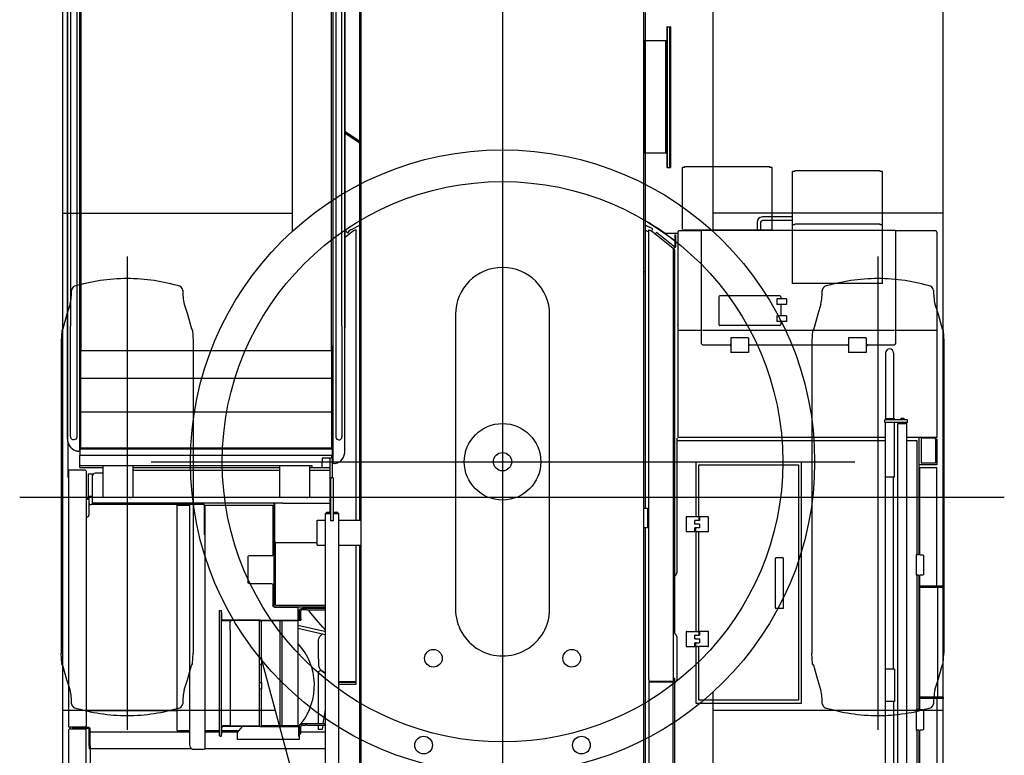
# Model space of a CAD drawing. Units: millimetres. Extents: x -72333 to 351058, y 1932 to 196103.
# Drawn here: x -2073 to 1271, y 55380 to 57880 of the extents above; entities that cross this region are included whole.
import ezdxf

# ---------------------------------------------------------------- set-up
doc = ezdxf.new("R2010")
doc.units = ezdxf.units.MM
doc.layers.add('LY_1', color=7, linetype='Continuous')

# ---------------------------------------------------------------- blocks, each defined once
blk = doc.blocks.new('A$C211D3697')
at = {"layer": 'LY_1', "color": 104, "linetype": 'Continuous'}
for p, q in [((9492.5, 0), (9492.5, 3344.3)), ((1785.5, 3135), (12525.1, 3135)), ((8527.6, 3135), (8527.6, 2355)), ((8837, 3108.5), (8871.5, 3119.5)), ((8871.5, 3119.5), (8920.5, 3133)), ((8920.5, 3133), (8926, 3137)), ((8926, 3137), (8962.5, 3139)), ((8962.5, 3139), (10022.5, 3139)), ((10059, 3137), (10022.5, 3139)), ((10064.5, 3133), (10059, 3137)), ((10113.5, 3119.5), (10064.5, 3133)), ((10148, 3108.5), (10113.5, 3119.5)), ((8674.8, 2915), (10283.4, 2915)), ((9372.6, 446.9), (9372.6, 2837.1)), ((8837, 2721.5), (8871.5, 2710.5)), ((8871.5, 2710.5), (8920.5, 2697)), ((10113.5, 2710.5), (10064.5, 2697)), ((10148, 2721.5), (10113.5, 2710.5)), ((8920.5, 2697), (8926, 2693)), ((8926, 2693), (8962.5, 2691)), ((8962.5, 2691), (10022.5, 2691)), ((10059, 2693), (10022.5, 2691)), ((10064.5, 2697), (10059, 2693)), ((8590.1, 2355), (4350.6, 2355)), ((12946.8, 2355), (10155.1, 2355)), ((9872.6, 1800), (8872.6, 1800)), ((51.9, 1640), (13518.4, 1640)), ((8872.6, 1480), (9872.6, 1480)), ((4289.5, 925), (8590.1, 925)), ((8527.6, 145), (8527.6, 925)), ((10046, 821.4), (10407.1, 918.2)), ((10217.6, 867.9), (10217.6, 145)), ((8837, 558.5), (8871.5, 569.5)), ((8871.5, 569.5), (8920.5, 583)), ((8920.5, 583), (8926, 587)), ((8926, 587), (8962.5, 589)), ((8962.5, 589), (10022.5, 589)), ((10059, 587), (10022.5, 589)), ((10064.5, 583), (10059, 587)), ((10113.5, 569.5), (10064.5, 583)), ((10148, 558.5), (10113.5, 569.5)), ((8674.8, 365), (10283.4, 365)), ((8837, 171.5), (8871.5, 160.5)), ((10148, 171.5), (10113.5, 160.5)), ((1785.5, 145), (13383.9, 145)), ((8871.5, 160.5), (8920.5, 147)), ((8920.5, 147), (8926, 143)), ((8926, 143), (8962.5, 141)), ((8962.5, 141), (10022.5, 141)), ((10059, 143), (10022.5, 141)), ((10064.5, 147), (10059, 143)), ((10113.5, 160.5), (10064.5, 147))]:
    blk.add_line(p, q, dxfattribs=at)
blk.add_lwpolyline([(10217.6, 3135), (10217.6, 3129.5), (10217.6, 2355)], dxfattribs=at)
for radius in [1060, 952, 130]:
    blk.add_circle((9372.6, 1640), radius, dxfattribs=at)
for centre, radius, start, end in [((9366, 2915), 616, 162.8142, 179.9997), ((8796.5, 3077.9), 26.9, 103.8263, 134.6564), ((8793.5, 3315.3), 211.3, 269.048, 281.8759), ((10191.5, 3315.3), 211.3, 258.1208, 270.9487), ((10188.6, 3077.8), 26.9, 45.3403, 76.1704), ((9619, 2915), 616, 359.997, 17.1825), ((9366, 2915), 616, 180.0003, 197.1858), ((9619, 2915), 616, 342.8109, 359.9964), ((8796.5, 2752.2), 26.9, 225.3436, 256.1737), ((8793.5, 2514.7), 211.3, 78.1241, 90.952), ((10191.5, 2514.7), 211.3, 89.0446, 101.8726), ((10188.6, 2752.2), 26.9, 283.823, 314.6531), ((8872.6, 1640), 160, 90, 270), ((9872.6, 1640), 160, 270, 90), ((9366, 365), 616, 162.8142, 179.9997), ((8796.5, 527.9), 26.9, 103.8263, 134.6564), ((8793.5, 765.3), 211.3, 269.048, 281.8759), ((10191.5, 765.3), 211.3, 258.1208, 270.9487), ((10188.6, 527.8), 26.9, 45.3403, 76.1704), ((9619, 365), 616, 359.997, 17.1825), ((9366, 365), 616, 180.0003, 197.1858), ((9619, 365), 616, 342.8109, 359.9964), ((8796.5, 202.2), 26.9, 225.3436, 256.1737), ((8793.5, -35.3), 211.3, 78.1241, 90.952), ((10191.5, -35.3), 211.3, 89.0446, 101.8726), ((10188.6, 202.2), 26.9, 283.823, 314.6531)]:
    blk.add_arc(centre, radius, start, end, dxfattribs=at)
at = {"layer": 'LY_1', "color": 20, "linetype": 'Continuous'}
blk.add_point((9372.6, 1640), dxfattribs=at)
blk = doc.blocks.new('A$C2354706C')
at = {"layer": 'LY_1', "color": 162, "linetype": 'Continuous'}
for p, q in [((9418.9, 1407.5), (9418.9, 1406.5)), ((9418.9, 1407.5), (9896.4, 1407.5)), ((9418.9, 1406.5), (9896.4, 1406.5)), ((9418.9, 1404.5), (9418.9, 1406.5)), ((9418.9, 1405.5), (9896.4, 1405.5)), ((9896.4, 1406.5), (9896.4, 1407.5)), ((9896.4, 1404.5), (9896.4, 1406.5)), ((9418.9, 1396.5), (9418.9, 1404.5)), ((9418.9, 1404.5), (9896.4, 1404.5)), ((9418.9, 1396.5), (9418.9, 1395.5)), ((9418.9, 1396.5), (9896.4, 1396.5)), ((9418.9, 1395.5), (9896.4, 1395.5)), ((9466.4, 1395.5), (9466.4, 1390.5)), ((9466.4, 1390.5), (9466.4, 1323)), ((9466.4, 1390.5), (9846.4, 1390.5)), ((9846.4, 1390.5), (9846.4, 1395.5)), ((9846.4, 1323), (9846.4, 1390.5)), ((9896.4, 1396.5), (9896.4, 1404.5)), ((9896.4, 1396.5), (9896.4, 1395.5)), ((12284.4, 1317), (8511.4, 1317)), ((9466.4, 1322), (9369.4, 1322)), ((9466.4, 1323), (9466.4, 1318)), ((9846.4, 1323), (9466.4, 1323)), ((9846.4, 1318), (9466.4, 1318)), ((9515.4, 1317), (9514.4, 1318)), ((9516.4, 1318), (9516.4, 1317)), ((9815.4, 1318), (9815.4, 1317)), ((9816.4, 1317), (9817.4, 1318)), ((9846.4, 1318), (9846.4, 1323)), ((10251.4, 1322), (9846.4, 1322)), ((11054.4, 1322), (10251.4, 1322)), ((10251.4, 1322), (10251.4, 1317)), ((11054.4, 1317), (11054.4, 1329)), ((11054.4, 1329), (11119.4, 1329)), ((11119.4, 1317), (11119.4, 1329)), ((12284.4, 1322), (11119.4, 1322)), ((12077.9, 357), (8511.4, 357)), ((10251.4, 352), (8811.4, 352)), ((10251.4, 357), (10251.4, 352)), ((11095.2, 352), (10251.4, 352)), ((11095.2, 281), (11095.2, 357)), ((11179.7, 281), (11179.7, 357)), ((12077.9, 352), (11179.7, 352)), ((11072.7, 277.5), (11067.7, 277.5)), ((11067.7, 263), (11067.7, 277.5)), ((12042.7, 281), (11072.7, 281)), ((11072.7, 263), (11072.7, 281)), ((11097.7, 263), (10954.2, 263)), ((11097.7, 254), (10954.2, 254)), ((11067.7, 239.5), (11067.7, 254)), ((11072.7, 239.5), (11067.7, 239.5)), ((11072.7, 236), (11072.7, 254)), ((12042.7, 236), (11072.7, 236)), ((11095.2, 207), (11095.2, 236)), ((11097.7, 263), (11097.7, 254)), ((11179.7, 207), (11179.7, 236)), ((11179.7, 207), (11095.2, 207))]:
    blk.add_line(p, q, dxfattribs=at)
for centre in [(11859.4, 1105), (11564.4, 1072), (11564.4, 602), (11859.4, 569)]:
    blk.add_circle(centre, 30, dxfattribs=at)
blk.add_arc((10954.2, 258.5), 4.5, 90, 270, dxfattribs=at)
at = {"layer": 'LY_1', "color": 20, "linetype": 'Continuous'}
blk.add_point((10896.4, 837), dxfattribs=at)
blk = doc.blocks.new('A$C0BC569F7')
blk.add_circle((1034, 10896.4), 31)
blk.add_circle((1034, 10896.4), 31)
at = {"rotation": 90}
blk.add_blockref('A$C2354706C', (1871, 0), dxfattribs=at)
blk = doc.blocks.new('A$C5FEF66A6')
at = {"layer": 'LY_1', "color": 42, "linetype": 'Continuous'}
for p, q in [((1385, 2948.9), (1385, 2812.5)), ((1388.6, 2952.5), (2086.6, 2952.5)), ((1722.7, 2952.5), (1722.7, 2812.5)), ((2086.6, 2952.5), (2086.6, 2850.5)), ((2089.4, 2947.5), (2089.4, 2899)), ((2091.9, 2947.5), (2089.4, 2947.5)), ((2091.9, 2952.5), (2179.4, 2952.5)), ((2091.9, 2947.5), (2173.9, 2947.5)), ((2173.9, 2947.5), (2173.9, 2899)), ((2179.4, 2952.5), (2179.4, 2892)), ((2189, 2897.5), (2189, 2952.5)), ((2592.5, 2952.5), (2189, 2952.5)), ((2596.5, 2975.4), (2592.5, 2975.4)), ((2592.5, 2975.4), (2592.5, 2894.5)), ((2596.5, 2975.4), (2596.5, 2894.5)), ((2596.5, 2955), (2969.5, 2955)), ((2969.5, 2975.4), (2969.5, 2894.5)), ((2973.5, 2975.4), (2969.5, 2975.4)), ((2973.5, 2975.4), (2973.5, 2894.5)), ((2973.5, 2952.5), (4112.2, 2952.5)), ((2086.6, 2892), (2484.9, 2892)), ((2089.4, 2899), (2091.9, 2899)), ((2091.9, 2899), (2173.9, 2899)), ((2096.9, 2884.5), (2484.9, 2884.5)), ((2096.9, 2850.5), (2096.9, 2884.5)), ((2485, 2894.5), (2189, 2894.5)), ((2484.9, 2892), (2484.9, 2889.5)), ((2484.9, 2884.5), (2484.9, 2883.5)), ((2484.9, 2883.5), (2484.9, 2882)), ((2484.9, 2882), (2554.9, 2882)), ((2485, 2899.5), (2485, 2902.5)), ((2490, 2907.5), (2550, 2907.5)), ((2554.9, 2892), (3010.9, 2892)), ((2554.9, 2884.5), (3010.9, 2884.5)), ((2554.9, 2882), (2554.9, 2883.5)), ((2555, 2902.5), (2555, 2899.5)), ((3011, 2894.5), (2555, 2894.5)), ((3010.9, 2892), (3010.9, 2889.5)), ((3010.9, 2884.5), (3010.9, 2883.5)), ((3010.9, 2883.5), (3010.9, 2882)), ((3010.9, 2882), (3080.9, 2882)), ((3011, 2899.5), (3011, 2902.5)), ((3016, 2907.5), (3076, 2907.5)), ((3080.9, 2892), (3683.4, 2892)), ((3080.9, 2883.5), (3080.9, 2884.5)), ((3080.9, 2884.5), (3683.4, 2884.5)), ((3080.9, 2882), (3080.9, 2883.5)), ((3081, 2902.5), (3081, 2899.5)), ((3081, 2894.5), (3081, 2896.5)), ((3375, 2894.5), (3081, 2894.5)), ((2026.7, 2844), (2025.1, 2844)), ((2026.7, 2853.1), (2026.7, 2808.6)), ((2035.7, 2853.1), (2026.7, 2853.1)), ((2035.7, 2853.1), (2035.7, 2808.6)), ((2035.7, 2844), (2039.2, 2844)), ((2039.2, 2820.5), (2039.2, 2850.5)), ((4419.2, 2850.5), (2039.2, 2850.5)), ((1383.4, 2812.5), (1383.4, 2767.5)), ((1383.4, 2812.5), (1767.6, 2812.5)), ((1767.6, 2812.5), (1772.6, 2807.5)), ((2026.7, 2828), (2025.1, 2828)), ((2035.7, 2828), (2039.2, 2828)), ((4419.2, 2820.5), (2039.2, 2820.5)), ((1722.6, 2809.1), (1722.6, 2156.3)), ((1772.6, 2807.5), (1772.6, 2715.5)), ((1799.2, 2805.6), (2021.7, 2805.6)), ((1799.2, 2778.4), (2021.7, 2778.4)), ((2026.7, 2808.6), (2021.7, 2808.6)), ((2021.7, 2778.4), (2021.7, 2808.6)), ((2026.7, 2778.4), (2021.7, 2778.4)), ((2026.7, 2808.6), (2026.7, 2778.4)), ((2026.7, 2778.4), (2026.7, 2776.1)), ((2035.7, 2776.1), (2026.7, 2776.1)), ((2035.7, 2808.6), (2035.7, 2778.4)), ((2221.7, 2808.6), (2035.7, 2808.6)), ((4422.7, 2778.4), (2035.7, 2778.4)), ((2035.7, 2778.4), (2035.7, 2776.1)), ((2086.6, 2778.4), (2086.6, 2072.5)), ((2096.9, 2071), (2096.9, 2778.4)), ((2221.7, 2808.6), (2221.7, 2778.4)), ((2874.2, 2805.6), (2221.7, 2805.6)), ((2874.2, 2808.6), (2984.2, 2808.6)), ((2874.2, 2808.6), (2874.2, 2778.4)), ((2984.2, 2808.6), (2984.2, 2778.4)), ((2984.2, 2805.6), (3474.2, 2805.6)), ((1181.1, 2760.2), (1181.1, 2470.2)), ((1183.4, 2760.2), (1181.1, 2760.2)), ((1183.4, 2767.5), (1183.4, 2760.2)), ((1563.7, 2767.5), (1183.4, 2767.5)), ((1361.4, 2760.2), (1361.4, 2470.2)), ((1363.7, 2760.2), (1361.4, 2760.2)), ((1363.7, 2767.5), (1363.7, 2760.2)), ((1383.4, 2767.5), (1383.4, 2152.5)), ((1563.7, 2767.5), (1563.7, 2462.9)), ((1747.6, 2712.5), (1747.6, 2652.5)), ((1747.6, 2712.5), (1797.6, 2712.5)), ((1775.6, 2715.5), (1769.6, 2715.5)), ((1769.6, 2712.5), (1769.6, 2715.5)), ((1775.6, 2712.5), (1775.6, 2715.5)), ((1797.6, 2712.5), (1797.6, 2652.5)), ((1747.6, 2652.5), (1797.6, 2652.5)), ((1772.6, 2650.5), (1772.6, 2315.5)), ((2989.4, 2493), (2168.9, 2493)), ((2169.4, 2134), (2169.4, 2493)), ((2179.4, 2144), (2179.4, 2483)), ((2179.4, 2483), (2979.4, 2483)), ((2979.4, 2483), (2979.4, 2144)), ((2989.4, 2134), (2989.4, 2493)), ((1183.4, 2470.2), (1181.1, 2470.2)), ((1183.4, 2470.2), (1183.4, 2462.9)), ((1563.7, 2462.9), (1183.4, 2462.9)), ((1337.4, 2462.9), (1337.4, 2359.9)), ((1349.4, 2462.9), (1349.4, 2359.9)), ((1363.7, 2470.2), (1361.4, 2470.2)), ((1363.7, 2470.2), (1363.7, 2462.9)), ((1615.8, 2441.5), (1635.1, 2441.5)), ((1615.8, 2441.5), (1615.8, 2409.5)), ((1635.1, 2441.5), (1635.1, 2409.5)), ((1673.5, 2441.5), (1692.8, 2441.5)), ((1673.5, 2441.5), (1673.5, 2409.5)), ((1692.8, 2441.5), (1692.8, 2409.5)), ((1605.5, 2419.5), (1605.5, 2215.5)), ((1608.5, 2422.5), (1615.8, 2422.5)), ((1615.8, 2409.5), (1635.1, 2409.5)), ((1635.1, 2422.5), (1673.5, 2422.5)), ((1673.5, 2409.5), (1692.8, 2409.5)), ((1692.8, 2422.5), (1703.3, 2422.5)), ((1706.3, 2419.5), (1706.3, 2215.5)), ((2495.9, 2430.1), (2495.9, 2405.9)), ((2512.6, 2431.6), (2499, 2431.6)), ((2628.3, 2431.6), (2535.5, 2431.6)), ((2664.7, 2431.6), (2651.2, 2431.6)), ((2667.9, 2430.1), (2667.9, 2405.9)), ((1167.4, 2385.5), (1167.4, 2095.5)), ((1169.7, 2385.5), (1167.4, 2385.5)), ((1379.7, 2392.8), (1169.7, 2392.8)), ((1169.7, 2392.8), (1169.7, 2385.5)), ((1379.7, 2392.8), (1379.7, 2390.5)), ((1382, 2390.5), (1379.7, 2390.5)), ((1382, 2390.5), (1382, 2090.5)), ((2512.6, 2404.4), (2499, 2404.4)), ((2628.3, 2404.4), (2535.5, 2404.4)), ((2664.7, 2404.4), (2651.2, 2404.4)), ((1355.4, 2353.9), (1383.4, 2353.9)), ((1355.4, 2341.9), (1383.4, 2341.9)), ((1747.6, 2312.5), (1797.6, 2312.5)), ((1747.6, 2312.5), (1747.6, 2252.5)), ((1775.6, 2315.5), (1769.6, 2315.5)), ((1769.6, 2312.5), (1769.6, 2315.5)), ((1775.6, 2312.5), (1775.6, 2315.5)), ((1797.6, 2312.5), (1797.6, 2252.5)), ((1747.6, 2252.5), (1797.6, 2252.5)), ((1772.6, 2250.5), (1772.6, 2157.5)), ((1608.5, 2212.5), (1703.3, 2212.5)), ((2356.5, 2177), (2356.5, 2174.5)), ((2406.5, 2177), (2356.5, 2177)), ((2356.5, 2174.5), (2356.5, 2147)), ((2406.5, 2133), (2406.5, 2177)), ((2746.5, 2177), (2746.5, 2174.5)), ((2796.5, 2177), (2746.5, 2177)), ((2746.5, 2174.5), (2746.5, 2147)), ((2796.5, 2174.5), (2796.5, 2177)), ((2796.5, 2174.5), (2796.5, 2145)), ((1383.4, 2152.5), (1767.6, 2152.5)), ((1385, 2152.5), (1385, 2076.1)), ((1722.7, 2152.5), (1722.7, 2072.5)), ((1772.6, 2157.5), (1767.6, 2152.5)), ((2356.5, 2144), (2179.4, 2144)), ((2356.5, 2147), (2369, 2147)), ((2369, 2145), (2356.5, 2145)), ((2356.5, 2145), (2356.5, 2101)), ((2369, 2147), (2369, 2131)), ((2381.5, 2147), (2381.5, 2131)), ((2381.5, 2147), (2394, 2147)), ((2394, 2147), (2394, 2131)), ((2746.5, 2144), (2406.5, 2144)), ((2746.5, 2147), (2759, 2147)), ((2759, 2145), (2746.5, 2145)), ((2746.5, 2145), (2746.5, 2142.5)), ((2746.5, 2135.5), (2746.5, 2142.5)), ((2759, 2147), (2759, 2145)), ((2759, 2142.5), (2759, 2145)), ((2759, 2135.5), (2759, 2142.5)), ((2771.5, 2147), (2771.5, 2145)), ((2771.5, 2147), (2784, 2147)), ((2771.5, 2142.5), (2771.5, 2145)), ((2771.5, 2135.5), (2771.5, 2142.5)), ((2784, 2147), (2784, 2145)), ((2784, 2142.5), (2784, 2145)), ((2784, 2135.5), (2784, 2142.5)), ((2796.5, 2142.5), (2796.5, 2145)), ((2979.4, 2144), (2796.5, 2144)), ((2796.5, 2142.5), (2796.5, 2135.5)), ((2169.4, 2134), (2356.5, 2134)), ((2381.5, 2131), (2369, 2131)), ((2394, 2133), (2406.5, 2133)), ((2406.5, 2131), (2394, 2131)), ((2406.5, 2134), (2746.5, 2134)), ((2406.5, 2103.5), (2406.5, 2131)), ((2746.5, 2135.5), (2746.5, 2133)), ((2746.5, 2103.5), (2746.5, 2133)), ((2759, 2135.5), (2759, 2133)), ((2759, 2131), (2759, 2133)), ((2771.5, 2131), (2759, 2131)), ((2771.5, 2135.5), (2771.5, 2133)), ((2771.5, 2131), (2771.5, 2133)), ((2784, 2135.5), (2784, 2133)), ((2784, 2133), (2796.5, 2133)), ((2784, 2131), (2784, 2133)), ((2796.5, 2131), (2784, 2131)), ((2796.5, 2133), (2796.5, 2135.5)), ((2796.5, 2134), (2989.4, 2134)), ((2796.5, 2103.5), (2796.5, 2131)), ((1169.7, 2095.5), (1167.4, 2095.5)), ((1169.7, 2095.5), (1169.7, 2088.2)), ((1379.7, 2088.2), (1169.7, 2088.2)), ((2356.5, 2101), (2406.5, 2101)), ((2406.5, 2101), (2406.5, 2103.5)), ((2746.5, 2103.5), (2746.5, 2101)), ((2746.5, 2101), (2796.5, 2101)), ((2796.5, 2101), (2796.5, 2103.5)), ((1384.6, 1983.9), (1443.5, 2056.5)), ((1388.6, 2072.5), (2086.6, 2072.5)), ((1440.2, 2062.2), (1389.8, 2000.1)), ((1393.2, 2072.5), (1393.2, 2030)), ((1398.2, 2065.5), (1440.2, 2065.5)), ((1398.2, 2062.5), (1398.2, 2065.5)), ((1398.2, 2062.5), (1440.2, 2062.5)), ((1440.2, 2062.5), (1440.2, 2065.5)), ((1440.2, 2062.2), (1447.3, 2056.5)), ((1443.5, 2056.5), (2908.9, 2056.5)), ((1449, 2062.5), (1449, 2056.5)), ((2750.2, 2062.5), (1449, 2062.5)), ((1609.8, 2072.5), (1610.6, 2072.5)), ((1705.1, 2072.5), (1703.8, 2072.5)), ((2539.4, 2071), (2089.2, 2071)), ((2750.2, 2062.5), (2750.2, 2056.5)), ((2902.6, 2071), (2771.4, 2071)), ((2905.5, 2062.5), (2905.5, 2056.5)), ((2916.4, 2062.5), (2905.5, 2062.5)), ((2908.9, 2056.5), (2916.4, 2056.5)), ((4112.2, 2062.5), (2916.4, 2062.5)), ((2924.8, 2056.5), (2916.4, 2056.5)), ((2916.4, 2056.5), (2916.4, 1974.5)), ((2918.6, 2056.5), (2918.6, 1974.5)), ((4112.2, 2056.5), (2924.8, 2056.5)), ((1378.2, 1987.8), (1365.3, 1962.5)), ((1385, 1984.3), (1378.2, 1987.8)), ((1381.5, 1974.5), (1384.6, 1983.9)), ((2165.4, 1974.5), (1381.5, 1974.5)), ((1382.1, 1962.5), (1388.2, 1974.5)), ((1389.8, 2000.1), (1394.6, 1996.2)), ((2908.9, 1974.5), (2165.4, 1974.5)), ((2908.9, 1974.5), (2916.4, 1974.5)), ((2918.6, 1974.5), (2924.8, 1974.5)), ((2924.8, 1974.5), (3521.4, 1974.5)), ((1080.6, 992.5), (1047.9, 943)), ((1086.6, 992.5), (1053.9, 943)), ((1378.5, 966.5), (1365.3, 992.5)), ((1381.5, 980.5), (1384.6, 971.2)), ((2165.4, 980.5), (1381.5, 980.5)), ((1384.6, 971.2), (1407.5, 943)), ((2367.9, 980.5), (2165.4, 980.5)), ((2916.4, 980.5), (2452.4, 980.5)), ((2916.4, 921.5), (2916.4, 980.5)), ((2924.8, 980.5), (2918.6, 980.5)), ((2918.6, 921.5), (2918.6, 980.5)), ((2924.8, 921.5), (2924.8, 980.5)), ((1570.4, 943), (629, 943)), ((1382.4, 943), (1391.9, 951.6)), ((1391.9, 951.6), (1389.2, 954.6)), ((1713.3, 943), (1685.4, 943)), ((1714.8, 941.5), (1713.3, 943)), ((2139.3, 941.5), (2101.1, 941.5)), ((10.7, 910.9), (2083.2, 910.9)), ((1886, 898), (1774.6, 898)), ((1774.6, 898), (1774.6, 896.5)), ((1792.4, 896.5), (1792.4, 46.5)), ((2000.4, 898), (1886, 898)), ((1886, 898), (1886, 45)), ((2113.7, 898), (2000.4, 898)), ((2000.4, 898), (2000.4, 45)), ((2124, 898), (2116.5, 898)), ((2122.1, 42.5), (2122.1, 900.5)), ((2122.1, 900.5), (2124.1, 900.5)), ((2124.1, 900.5), (2124.1, 42.5)), ((2125.7, 42.5), (2125.7, 900.5)), ((2146.5, 900.5), (2125.7, 900.5)), ((2157, 898), (2146.4, 898)), ((2146.5, 41.5), (2146.5, 900.5)), ((2154.4, 898.5), (2222.4, 898.5)), ((2157, 898), (2157, 865)), ((2340.4, 892.5), (2157, 892.5)), ((2188.2, 830.5), (2188.2, 892.5)), ((2198.2, 821.5), (2198.2, 892.5)), ((2310.2, 885.5), (2310.2, 892.5)), ((2310.2, 753.1), (2310.2, 885.5)), ((2656.7, 706), (2656.7, 876.5)), ((2661.7, 701), (2661.7, 876.5)), ((2667.2, 817.5), (2667.2, 876.5)), ((2672.2, 817.5), (2672.2, 876.5)), ((2724, 782.4), (2745, 872.9)), ((2734.3, 782.4), (2754.7, 870.7)), ((2745, 872.9), (2745.8, 876.5)), ((2754.7, 870.7), (2756, 876.5)), ((2889.5, 876.5), (2878.3, 860.5)), ((2888.8, 876.5), (2880.2, 864.1)), ((3059.2, 868.8), (3011.1, 876.5)), ((3059.2, 817.5), (3059.2, 876.5)), ((3064.2, 817.5), (3064.2, 876.5)), ((3088.2, 876.5), (3088.2, 792.5)), ((3143.2, 467.4), (3143.2, 876.5)), ((2157, 865), (2157, 865)), ((2157, 865), (2171.2, 865)), ((2188.2, 865), (2171.3, 865)), ((2443.5, 705.9), (2443.5, 847.5)), ((2838.6, 852.1), (2779.2, 852.1)), ((2838.6, 852.1), (2857.1, 852.1)), ((2878.3, 860.5), (2883.5, 851.6)), ((2883.5, 851.6), (3059.2, 851.6)), ((3078.3, 865.8), (3064.2, 868)), ((3064.2, 851.6), (3078.3, 851.6)), ((3078.3, 855.8), (3078.3, 865.8)), ((3078.3, 851.6), (3078.3, 855.8)), ((2188.8, 830.5), (2183.6, 830.5)), ((2183.6, 830.5), (2183.6, 41.5)), ((2183.7, 821.5), (2199.7, 821.5)), ((2188.8, 821.5), (2188.8, 830.5)), ((2202.4, 821.5), (2288.9, 821.5)), ((2291.2, 821.5), (2291.2, 816.5)), ((2291.2, 811.5), (2291.2, 731.5)), ((2667.2, 797.5), (2667.2, 807.5)), ((3059.2, 797.5), (3059.2, 807.5)), ((3064.2, 797.5), (3064.2, 807.5)), ((2663.2, 702.5), (2663.2, 777.5)), ((2668.2, 782.5), (2706.8, 782.5)), ((2675.2, 784.5), (2675.2, 787.5)), ((2675.2, 787.5), (2707.2, 787.5)), ((2704.2, 784.5), (2675.2, 784.5)), ((2702.2, 792.5), (2677.2, 792.5)), ((2707.2, 787.5), (2707.2, 792.5)), ((2707.2, 654.5), (2707.2, 781.5)), ((2710, 782.5), (3066.4, 782.5)), ((2710.2, 781.5), (2710.2, 657.5)), ((2788.9, 784.7), (2786.8, 782.7)), ((3066.2, 781.5), (3066.2, 657.5)), ((3094.2, 792.5), (3069.2, 792.5)), ((3101.2, 787.5), (3069.2, 787.5)), ((3069.2, 654.5), (3069.2, 781.5)), ((3072.2, 784.5), (3101.2, 784.5)), ((3094.2, 787.5), (3094.2, 792.5)), ((3101.2, 784.5), (3101.2, 787.5)), ((3101.2, 786.5), (3113.2, 786.5)), ((3113.2, 786.5), (3113.2, 576.5)), ((2199.7, 721.5), (2183.7, 721.5)), ((2188.8, 221.5), (2188.8, 721.5)), ((2198.2, 221.5), (2198.2, 721.5)), ((2288.9, 721.5), (2202.4, 721.5)), ((2291.2, 726.5), (2291.2, 721.5)), ((2310.2, 731.5), (2310.2, 83.5)), ((2310.2, 703), (2441.8, 703)), ((2656.7, 706), (2446, 706)), ((2710.2, 727.5), (3066.2, 727.5)), ((2710.2, 721.5), (3066.2, 721.5)), ((2310.2, 701), (2661.7, 701)), ((2316.2, 697.5), (2488.2, 697.5)), ((2316.2, 464.5), (2316.2, 697.5)), ((2488.2, 617.5), (2488.2, 692.5)), ((2583.2, 617.5), (2583.2, 692.5)), ((2588.2, 697.5), (2658.1, 697.5)), ((2707.2, 654.5), (2707.2, 527.5)), ((2709.2, 648.5), (2709.2, 556.5)), ((2710.2, 657.5), (2835.5, 657.5)), ((2713.5, 652.5), (2713.2, 652.5)), ((2740.5, 652.5), (2713.5, 652.5)), ((2741.2, 652.5), (2740.5, 652.5)), ((3035.1, 652.5), (2741.2, 652.5)), ((2835.5, 652.5), (2835.5, 658.9)), ((2835.5, 658.9), (2840.8, 658.9)), ((2840.8, 658.9), (2851.5, 658.9)), ((2851.5, 658.9), (2856.9, 658.9)), ((2856.8, 657.5), (2919.5, 657.5)), ((2856.9, 652.5), (2856.9, 658.9)), ((2919.5, 652.5), (2919.5, 658.9)), ((2919.5, 658.9), (2924.8, 658.9)), ((2924.8, 658.9), (2935.5, 658.9)), ((2935.5, 658.9), (2940.9, 658.9)), ((2940.9, 652.5), (2940.9, 658.9)), ((2940.9, 657.5), (3066.2, 657.5)), ((3035.8, 652.5), (3035.1, 652.5)), ((3062.9, 652.5), (3035.8, 652.5)), ((3067.2, 648.5), (3067.2, 556.5)), ((3069.2, 654.5), (3069.2, 527.5)), ((2493.2, 612.5), (2578.2, 612.5)), ((3069.2, 593), (3088.8, 576.5)), ((3083.2, 581.3), (3083.2, 524.5)), ((3088.2, 577.1), (3088.2, 524.5)), ((3088.8, 576.5), (3113.2, 576.5)), ((2710.2, 554.1), (2710.2, 527.5)), ((2740.5, 552.5), (2713.5, 552.5)), ((2741.2, 552.5), (3063.2, 552.5)), ((3066.2, 554.1), (3066.2, 527.5)), ((2674.2, 519), (2674.2, 523)), ((3102.2, 523), (2674.2, 523)), ((3099.2, 516), (2677.2, 516)), ((2704.2, 524.5), (2681.2, 524.5)), ((2681.2, 524.5), (2681.2, 523)), ((3096.2, 524.5), (3072.2, 524.5)), ((3083.2, 516), (3083.2, 467.5)), ((3088.2, 516), (3088.2, 467.5)), ((3096.2, 524.5), (3096.2, 523)), ((3102.2, 519), (3102.2, 523)), ((2316.2, 464.5), (2313.2, 464.5)), ((2313.2, 429.5), (2313.2, 464.5)), ((2416.2, 467.5), (2316.2, 467.5)), ((2316.2, 464.5), (2416.2, 464.5)), ((2416.2, 467.5), (2416.2, 464.5)), ((3131.6, 467.5), (2416.2, 467.5)), ((3146.2, 467.5), (3146.2, 464.5)), ((3146.2, 429.5), (3146.2, 461.5)), ((2313.2, 414.5), (2316.2, 414.5)), ((2314.2, 414.5), (2314.2, 80.5)), ((2316.2, 372.2), (2316.2, 414.5)), ((2319.2, 414.5), (3131.2, 414.5)), ((3083.2, 414.5), (3083.2, 380.3)), ((3088.2, 414.5), (3088.2, 86.5)), ((3143.2, 86.5), (3143.2, 420.6)), ((3073.2, 372.2), (2316.2, 372.2)), ((3015.7, 372.2), (3015.7, 63.5)), ((3083.2, 375.3), (3083.2, 377.3)), ((3083.2, 375.3), (3083.2, 373.1)), ((2183.7, 221.5), (2199.7, 221.5)), ((2202.4, 221.5), (2288.9, 221.5)), ((2291.2, 221.5), (2291.2, 216.5)), ((2291.2, 211.5), (2291.2, 131.5)), ((2199.7, 121.5), (2183.7, 121.5)), ((2188.8, 41.5), (2188.8, 121.5)), ((2288.9, 121.5), (2202.4, 121.5)), ((2208.2, 122), (2208.2, 93.5)), ((2291.2, 126.5), (2291.2, 121.5)), ((2211.2, 86.4), (2211.2, 70.5)), ((2211.2, 70.5), (2291.4, 70.5)), ((2218.2, 83.5), (2310.2, 83.5)), ((2286.2, 75.5), (2286.2, 83.5)), ((2287.2, 72.5), (2351.1, 72.5)), ((2287.2, 72.5), (2287.2, 70.5)), ((2294.4, 67.5), (2294.4, 63.5)), ((2296.4, 67.5), (2296.4, 63.5)), ((2313.8, 75.5), (2313.8, 72.5)), ((2351.1, 72.5), (2351.1, 72.5)), ((2356.1, 62.5), (2356.1, 67.5)), ((3071.2, 26.5), (3071.2, 70.5)), ((3074.2, 26.5), (3074.2, 70.5)), ((3134.2, 76.5), (3077.2, 76.5)), ((3134.2, 73.5), (3077.2, 73.5)), ((3134.2, 76.5), (3202.2, 76.5)), ((3144.2, 76.5), (3144.2, 73.5)), ((1886, 45), (1774.6, 45)), ((2000.4, 45), (1886, 45)), ((2113.7, 45), (2000.4, 45)), ((2124, 45), (2116.5, 45)), ((2124.1, 42.5), (2122.1, 42.5)), ((2146.5, 42.5), (2125.7, 42.5)), ((2180.5, 41.5), (2146.5, 41.5)), ((2188.8, 41.5), (2183.6, 41.5)), ((2197.2, 3), (2197.2, 58.5)), ((2202.4, 63.5), (2202.4, 63.5)), ((2202.4, 63.5), (3066.2, 63.5)), ((3066.2, 63.5), (3066.2, 63.5)), ((3071.2, 58.5), (3071.2, 10.1)), ((3077.2, 10.1), (3077.2, 62)), ((3077.2, 62), (3599.2, 62)), ((10.7, 32), (2083.2, 32)), ((2092.3, 0), (2092.3, 1.5)), ((2101.1, 1.5), (2221.3, 1.5)), ((2197.2, 3), (3066.2, 3)), ((2207.4, 1.6), (2207.4, 1.6)), ((2221.3, 1.5), (2221.3, 3)), ((3071.2, 16.5), (3074.2, 16.5))]:
    blk.add_line(p, q, dxfattribs=at)
for points in [[(2091.9, 2952.5), (2091.9, 2951.9), (2091.9, 2950), (2091.9, 2947.5)], [(2969.5, 2975.3), (2969.5, 2975.4), (2969.5, 2974.1), (2969.5, 2971.6), (2969.5, 2968), (2969.5, 2963.5), (2969.5, 2958.2), (2969.5, 2952.6), (2969.5, 2946.8), (2969.5, 2941.3), (2969.5, 2936.2)], [(2189, 2894.5), (2189, 2894.9), (2189, 2896), (2189, 2897.5)], [(2484.9, 2884.5), (2484.9, 2887.4), (2484.9, 2889.8), (2484.9, 2891.5), (2484.9, 2892)], [(2485, 2902.5), (2485.6, 2905), (2487.5, 2906.9), (2490, 2907.5)], [(2485, 2894.5), (2485, 2895.2), (2485, 2897), (2485, 2899.5)], [(2550, 2907.5), (2552.5, 2906.9), (2554.3, 2905), (2555, 2902.5)], [(2554.9, 2892), (2554.9, 2891.5), (2554.9, 2889.8), (2554.9, 2887.4), (2554.9, 2884.5)], [(2555, 2899.5), (2555, 2897), (2555, 2895.2), (2555, 2894.5)], [(2969.5, 2899.8), (2969.5, 2897.5), (2969.5, 2896), (2969.5, 2895.5)], [(3010.9, 2884.5), (3010.9, 2887.4), (3010.9, 2889.8), (3010.9, 2891.5), (3010.9, 2892)], [(3011, 2902.5), (3011.7, 2905), (3013.5, 2906.9), (3016, 2907.5)], [(3011, 2894.5), (3011, 2895.2), (3011, 2897), (3011, 2899.5)], [(3076, 2907.5), (3078.5, 2906.9), (3080.3, 2905), (3081, 2902.5)], [(3080.9, 2892), (3080.9, 2891.5), (3080.9, 2889.8), (3080.9, 2887.4), (3080.9, 2884.5)], [(3081, 2899.5), (3081, 2897), (3081, 2895.2), (3081, 2894.5)], [(2497.4, 2431.6), (2496.3, 2431.2), (2495.9, 2430.1)], [(2495.9, 2430.1), (2496.3, 2431.2), (2497.4, 2431.6)], [(2499, 2431.6), (2497.8, 2431.6), (2497.4, 2431.6)], [(2535.5, 2431.6), (2528.9, 2431.6), (2522.7, 2431.6), (2517.1, 2431.6), (2512.6, 2431.6)], [(2651.2, 2431.6), (2646.6, 2431.6), (2641.1, 2431.6), (2634.9, 2431.6), (2628.3, 2431.6)], [(2666.4, 2431.6), (2665.9, 2431.6), (2664.7, 2431.6)], [(2667.9, 2430.1), (2667.4, 2431.2), (2666.4, 2431.6)], [(2495.9, 2405.9), (2496.3, 2404.9), (2497.4, 2404.4)], [(2497.4, 2404.4), (2496.3, 2404.9), (2495.9, 2405.9)], [(2499, 2404.4), (2497.8, 2404.4), (2497.4, 2404.4)], [(2535.5, 2404.4), (2528.9, 2404.4), (2522.7, 2404.4), (2517.1, 2404.4), (2512.6, 2404.4)], [(2651.2, 2404.4), (2646.6, 2404.4), (2641.1, 2404.4), (2634.9, 2404.4), (2628.3, 2404.4)], [(2666.4, 2404.4), (2665.9, 2404.4), (2664.7, 2404.4)], [(2666.4, 2404.4), (2667.4, 2404.9), (2667.9, 2405.9)], [(2796.5, 2137.6), (2796.5, 2136.3), (2796.5, 2136.1), (2796.5, 2137), (2796.5, 2138.6), (2796.5, 2140.5)], [(1607.5, 2072.5), (1607.9, 2072.6), (1608.3, 2072.5)], [(2558, 2062.5), (2555, 2065.6), (2550.2, 2068.5), (2544.9, 2070.4), (2539.4, 2071)], [(2771.4, 2071), (2765.8, 2070.4), (2760.5, 2068.5), (2755.8, 2065.6), (2751.8, 2061.6), (2750.2, 2059)], [(2921.5, 2062.4), (2921.1, 2062.9), (2917.2, 2066.4), (2912.7, 2068.9), (2907.8, 2070.5), (2902.6, 2071)], [(2101.2, 941.5), (1998.7, 941.5), (1896.1, 941.5), (1793.4, 941.5), (1690.7, 941.5), (1588, 941.5), (1485.4, 941.5), (1382.7, 941.5), (1280.2, 941.5), (1177.7, 941.5), (1075.3, 941.5), (973, 941.5), (870.8, 941.5), (768.8, 941.5), (667, 941.5), (565.3, 941.5)], [(1389.2, 954.6), (1385.4, 956.3), (1382.2, 959), (1379.8, 962.5), (1378.5, 966.5)], [(1685.4, 943), (1683.7, 943), (1680.5, 943), (1675.8, 943), (1669.7, 943), (1662.3, 943), (1653.7, 943), (1643.9, 943), (1633.2, 943), (1621.7, 943), (1609.5, 943), (1596.8, 943), (1583.7, 943), (1570.4, 943)], [(2175, 907.2), (2174, 912.2), (2172.3, 917), (2170, 921.5), (2167.9, 924.7), (2165.5, 927.7), (2160, 932.9), (2153.6, 937), (2146.7, 939.9), (2139.3, 941.5)], [(2083.3, 932.5), (1332.1, 932.1), (1228.9, 932.1), (1125.9, 932.1), (1022.9, 932.1), (920.1, 932.1), (817.5, 932.1), (715, 932.1), (612.7, 932.1), (513.6, 932.1)], [(2083.2, 910.9), (2085.8, 911), (2089.4, 912.4), (2092.2, 914.8), (2094.1, 917.9), (2094.8, 921.5)], [(2094.8, 921.5), (2094.2, 925.4), (2093.3, 927.2), (2092, 928.8), (2090.6, 930.1), (2088.9, 931.2), (2086.3, 932), (2083.3, 932.1)], [(2169.9, 901.5), (2171.3, 901.7), (2172.6, 902.3), (2174, 903.5), (2174.9, 905.3), (2175, 907.2)], [(293.8, 901.5), (320.8, 901.5), (349.6, 901.5), (379.7, 901.5), (411.1, 901.5), (443.8, 901.5), (477.7, 901.5), (512.8, 901.5), (2169.9, 901.5)], [(1792.4, 896.5), (1690.3, 896.5), (1588.3, 896.5), (1486.3, 896.5), (1384.3, 896.5), (1282.4, 896.5), (1180.6, 896.5), (1078.8, 896.5), (977.2, 896.5), (875.7, 896.5), (774.4, 896.5), (673.2, 896.5), (572.2, 896.5)], [(2116.5, 898), (2115.7, 898), (2113.7, 898)], [(2145.4, 900.5), (2146.1, 900.5), (2146.5, 900.5)], [(2157.8, 901.5), (2156.1, 901.1), (2154.7, 899.8), (2154.2, 898)], [(2741.4, 876.5), (2731.2, 866.8), (2705.8, 844.3), (2679.5, 823)], [(2779.2, 852.1), (2776, 852.3), (2772.9, 852.8), (2770.4, 853.5), (2767.8, 854.5), (2765.4, 855.7), (2763.1, 857.2), (2761, 858.8), (2759, 860.7), (2757.2, 862.7), (2755.6, 865), (2754, 867.8)], [(2857.1, 852.1), (2859.9, 852.2), (2862.7, 852.7), (2865.4, 853.4), (2868.1, 854.3), (2870.4, 855.5), (2872.7, 856.8), (2874.8, 858.4), (2876.7, 860.1), (2878.5, 862), (2880.2, 864.1)], [(2940.5, 838.1), (2922.2, 838.3), (2903.9, 836.9), (2885.9, 833.9)], [(2994.4, 828), (2976.8, 832.9), (2958.8, 836.3), (2940.5, 838.1)], [(2199.7, 821.5), (2201.1, 821.5), (2202.4, 821.5)], [(2288.9, 821.5), (2290.6, 821.5), (2291.2, 821.5)], [(2291.2, 811.5), (2291.2, 814), (2291.2, 815.9), (2291.2, 816.5)], [(2667.2, 812.5), (2667.2, 813.2), (2667.2, 815), (2667.2, 817.5)], [(2667.2, 807.5), (2667.2, 810), (2667.2, 811.9), (2667.2, 812.5)], [(2679.5, 823), (2675.8, 820.7), (2672.2, 819.4)], [(2672.2, 812.5), (2672.2, 813.2), (2672.2, 815), (2672.2, 817.5)], [(2672.2, 812.5), (2672.2, 811.9), (2672.2, 810), (2672.2, 797.5)], [(2834.2, 815.7), (2818.2, 806.7), (2803.1, 796.3), (2788.9, 784.7)], [(2885.9, 833.9), (2868.1, 829.3), (2850.8, 823.2), (2834.2, 815.7)], [(3043.9, 804.3), (3028.1, 813.6), (3011.6, 821.6), (2994.4, 828)], [(3061.6, 791.2), (3058.7, 793.7), (3043.9, 804.3)], [(3059.2, 812.5), (3059.2, 813.2), (3059.2, 815), (3059.2, 817.5)], [(3059.2, 807.5), (3059.2, 810), (3059.2, 811.9), (3059.2, 812.5)], [(3064.2, 812.5), (3064.2, 813.2), (3064.2, 815), (3064.2, 817.5)], [(3064.2, 812.5), (3064.2, 811.9), (3064.2, 810), (3064.2, 807.5)], [(2663.2, 777.5), (2663.8, 780), (2665.7, 781.9), (2668.2, 782.5)], [(2677.2, 787.5), (2673.3, 788.3), (2670.1, 790.5), (2667.9, 793.7), (2667.2, 797.5)], [(2672.2, 797.5), (2672.8, 795), (2674.7, 793.2), (2677.2, 792.5)], [(2702.2, 792.5), (2704.7, 792.5), (2706.5, 792.5), (2707.2, 792.5)], [(2704.2, 787.5), (2706.5, 787.1), (2708.4, 785.8), (2709.7, 783.8), (2710.2, 781.5)], [(2707.2, 781.5), (2706.8, 783), (2705.7, 784.1), (2704.2, 784.5)], [(3069.2, 787.5), (3065.3, 788.3), (3062.1, 790.5), (3059.9, 793.7), (3059.2, 797.5)], [(3064.2, 797.5), (3064.8, 795), (3066.7, 793.2), (3069.2, 792.5)], [(3072.2, 787.5), (3069.9, 787.1), (3067.9, 785.8), (3066.6, 783.8), (3066.2, 781.5)], [(3069.2, 781.5), (3069.6, 783), (3070.7, 784.1), (3072.2, 784.5)], [(2310.2, 731.5), (2310.2, 742.4), (2310.2, 753.1)], [(2202.4, 721.5), (2201.1, 721.5), (2199.7, 721.5)], [(2291.2, 721.5), (2290.6, 721.5), (2288.9, 721.5)], [(2291.2, 731.5), (2291.2, 729), (2291.2, 727.2), (2291.2, 726.5)], [(2441.8, 703.1), (2442.3, 704.8), (2443.5, 705.9)], [(2446, 705.9), (2444.9, 706.1), (2443.8, 706), (2443.5, 705.9)], [(2663.2, 702.5), (2662.5, 700), (2660.7, 698.2), (2658.1, 697.5)], [(2488.2, 692.5), (2488.2, 695), (2488.2, 696.9), (2488.2, 697.5)], [(2583.2, 692.5), (2583.8, 695), (2585.7, 696.9), (2588.2, 697.5)], [(2709.2, 648.5), (2709.7, 650.5), (2711.2, 652), (2713.2, 652.5)], [(3067.2, 648.5), (3066.6, 650.5), (3065.2, 652), (3063.2, 652.5)], [(2493.2, 612.5), (2490.7, 613.2), (2488.8, 615), (2488.2, 617.5)], [(2583.2, 617.5), (2582.5, 615), (2580.7, 613.2), (2578.2, 612.5)], [(2713.2, 552.5), (2711.2, 553.1), (2709.7, 554.5), (2709.2, 556.5)], [(2713.5, 552.5), (2713.2, 552.5), (2713.2, 552.5)], [(2741.2, 552.5), (2740.9, 552.5), (2740.5, 552.5)], [(3063.2, 552.5), (3065.2, 553.1), (3066.6, 554.5), (3067.2, 556.5)], [(2677.2, 516), (2676.2, 516.2), (2675.2, 516.7), (2674.5, 517.7), (2674.2, 519)], [(2707.2, 527.5), (2706.8, 526), (2705.7, 524.9), (2704.2, 524.5)], [(2710.2, 527.5), (2709.7, 525.2), (2708, 523)], [(3068.3, 523), (3067.9, 523.3), (3066.6, 525.2), (3066.2, 527.5)], [(3072.2, 524.5), (3070.7, 524.9), (3069.6, 526), (3069.2, 527.5)], [(3102.2, 519), (3102.1, 518.6), (3101.6, 517.3), (3100.7, 516.4), (3099.6, 516.1), (3099.2, 516)], [(3146.2, 467.5), (3145.5, 467.5), (3143.4, 467.5), (3140.2, 467.5), (3136.1, 467.5), (3131.6, 467.5)], [(3146.2, 461.5), (3146.2, 463), (3146.2, 464.1), (3146.2, 464.5)], [(2313.2, 414.5), (2313.2, 415.3), (2313.2, 417.4), (2313.2, 420.7), (2313.2, 424.9), (2313.2, 429.5)], [(2319.2, 414.5), (2317.7, 414.5), (2316.6, 414.5), (2316.2, 414.5)], [(3131.2, 414.5), (3135.8, 415.3), (3140, 417.4), (3143.3, 420.7), (3145.4, 424.9), (3146.2, 429.5)], [(3083.2, 373.1), (3082.4, 372.7), (3080.2, 372.5), (3077, 372.3), (3073.2, 372.2)], [(3083.2, 375.3), (3083.2, 376.1), (3083.2, 377.9), (3083.2, 380.3)], [(2199.7, 221.5), (2201.1, 221.5), (2202.4, 221.5)], [(2288.9, 221.5), (2290.6, 221.5), (2291.2, 221.5)], [(2291.2, 211.5), (2291.2, 214), (2291.2, 215.9), (2291.2, 216.5)], [(2202.4, 121.5), (2201.1, 121.5), (2199.7, 121.5)], [(2291.2, 121.5), (2290.6, 121.5), (2288.9, 121.5)], [(2291.2, 131.5), (2291.2, 129), (2291.2, 127.2), (2291.2, 126.5)], [(2208.2, 93.5), (2208.9, 89.7), (2211.1, 86.5), (2214.3, 84.3), (2218.2, 83.5)], [(2210.2, 70.5), (2210.9, 70.5), (2211.2, 70.5)], [(2286.2, 70.5), (2286.2, 71.6), (2286.2, 73.3), (2286.2, 75.5)], [(2296.4, 67.5), (2296.2, 69.1), (2295.5, 70.5), (2294.3, 71.6), (2293, 72.3), (2291.4, 72.5)], [(2294.4, 67.5), (2294.3, 68.5), (2293.5, 69.6), (2292.3, 70.4), (2291.4, 70.5)], [(2313.8, 75.5), (2313.9, 75.8), (2314, 76.5), (2314, 77.6), (2314.1, 79), (2314.2, 80.5)], [(2356.1, 67.5), (2355.8, 69.1), (2355.1, 70.5), (2354, 71.6), (2352.6, 72.3), (2351.1, 72.5)], [(3071.2, 70.5), (3071.6, 72.8), (3072.9, 74.8), (3074.9, 76.1), (3077.2, 76.5)], [(3077.2, 73.5), (3075.7, 73.1), (3074.6, 72), (3074.2, 70.5)], [(3088.2, 86.5), (3088.2, 82.7), (3088.2, 79.5), (3088.2, 77.3), (3088.2, 76.5)], [(3144.2, 76.5), (3143.4, 76.5), (3141.2, 76.5), (3138, 76.5), (3134.2, 76.5)], [(3134.2, 73.5), (3138, 73.5), (3141.2, 73.5), (3143.4, 73.5), (3144.2, 73.5)], [(3143.2, 76.5), (3143.2, 77.3), (3143.2, 79.5), (3143.2, 82.7), (3143.2, 86.5)], [(2128.6, 41.5), (2023.3, 41.5), (1917.8, 41.5), (1812.2, 41.5), (1706.6, 41.5), (1601, 41.5), (1495.4, 41.5), (1389.8, 41.5), (1284.3, 41.5), (1178.9, 41.5), (1073.6, 41.5), (968.4, 41.5), (863.3, 41.5), (758.4, 41.5), (653.7, 41.5), (549.2, 41.5)], [(1792.4, 46.5), (1690.3, 46.5), (1588.3, 46.5), (1486.3, 46.5), (1384.3, 46.5), (1282.4, 46.5), (1180.6, 46.5), (1078.8, 46.5), (977.2, 46.5), (875.7, 46.5), (774.4, 46.5), (673.2, 46.5), (572.2, 46.5)], [(2116.5, 45), (2115.7, 45), (2113.7, 45)], [(2133.2, 37.2), (2132.9, 38.4), (2132.4, 39.5), (2130.7, 41), (2128.6, 41.5)], [(2183.6, 41.5), (2183.1, 41.5), (2182, 41.5), (2180.4, 41.5)], [(2197.2, 58.5), (2197.5, 60.1), (2198.2, 61.5), (2199.4, 62.6), (2200.8, 63.3), (2202.4, 63.5)], [(3071.2, 58.5), (3070.9, 60.1), (3070.2, 61.5), (3069.1, 62.6), (3067.7, 63.3), (3066.2, 63.5)], [(2083.3, 10.5), (1332.1, 10.8), (1228.9, 10.8), (1125.9, 10.8), (1022.9, 10.8), (920.1, 10.8), (817.5, 10.8), (715, 10.8), (612.7, 10.8), (513.6, 10.8)], [(2101, 1.5), (1998.5, 1.5), (1895.9, 1.5), (1793.2, 1.5), (1690.6, 1.5), (1587.9, 1.5), (1485.2, 1.5), (1382.6, 1.5), (1280.1, 1.5), (1177.6, 1.5), (1075.2, 1.5), (972.9, 1.5), (870.7, 1.5), (768.7, 1.5), (666.9, 1.5), (565.3, 1.5)], [(2092.3, 0), (1990.4, 0), (1888.5, 0), (1786.5, 0), (1684.5, 0), (1582.5, 0), (1480.5, 0), (1378.6, 0), (1276.7, 0), (1174.9, 0), (1073.2, 0), (971.6, 0), (870.1, 0), (768.8, 0), (667.7, 0), (566.7, 0)], [(2083.2, 32), (2085.8, 31.9), (2089.4, 30.6), (2092.2, 28.2), (2094.1, 25), (2094.8, 21.4)], [(2094.8, 21.4), (2094.2, 17.6), (2093.3, 15.7), (2092, 14.1), (2090.6, 12.8), (2088.9, 11.8), (2086.3, 10.9), (2083.3, 10.8)], [(2101.1, 1.5), (2107.6, 3.1), (2113.8, 5.9), (2119.6, 10), (2122.2, 12.5), (2124.7, 15.4), (2126.8, 18.2), (2128.6, 21.3), (2130.7, 25.9)], [(3066.2, 3), (3067.4, 3.2), (3068.6, 3.7), (3069.7, 4.5), (3070.5, 5.6), (3071, 6.8), (3071.2, 8)], [(3071.2, 8), (3071.2, 9.5), (3071.2, 10.1)], [(3074.2, 16.5), (3074.2, 17.3), (3074.2, 19.5), (3074.2, 22.7), (3074.2, 26.5)], [(3077.2, 10.1), (3077.2, 9.5), (3077.2, 8)], [(3077.2, 8), (3077.3, 6.8), (3077.8, 5.6), (3078.6, 4.5), (3079.7, 3.7), (3081, 3.2), (3082.2, 3)], [(3082.2, 3), (3083.7, 3), (3597.8, 3)]]:
    blk.add_lwpolyline(points, dxfattribs=at)
for centre, radius, start, end in [((1388.6, 2948.9), 3.6, 90, 180), ((2034, 2836), 12, 138.1897, 221.8103), ((1799.4, 2792), 13.6, 90, 270), ((1772.6, 2653.8), 3.25, 202.6199, 337.3801), ((1608.5, 2419.5), 3, 90, 180), ((1703.3, 2419.5), 3, 0, 90), ((1355.4, 2359.9), 18, 180, 270), ((1355.4, 2359.9), 6, 180, 270), ((1772.6, 2253.8), 3.25, 202.6199, 337.3801), ((1608.5, 2215.5), 3, 180, 270), ((1703.3, 2215.5), 3, 270, 0), ((1388.6, 2076.1), 3.6, 180, 270), ((2169.2, 1477.5), 952, 142.0846, 149.3725), ((2108.6, 36.7), 24.6, 333.9232, 1.0533)]:
    blk.add_arc(centre, radius, start, end, dxfattribs=at)
at = {"layer": 'LY_1', "color": 20, "linetype": 'Continuous'}
blk.add_point((2169.2, 1477.5), dxfattribs=at)

msp = doc.modelspace()

# ---------------------------------------------------------------- block references
for name, p, rotation in [('A$C0BC569F7', (601.169, 67274.023), 180), ('A$C211D3697', (-2072.851, 65750.16), 270), ('A$C5FEF66A6', (-1910.346, 58546.753), 270)]:
    msp.add_blockref(name, p, dxfattribs=dict(rotation=rotation))

doc.saveas('drawing.dxf')
